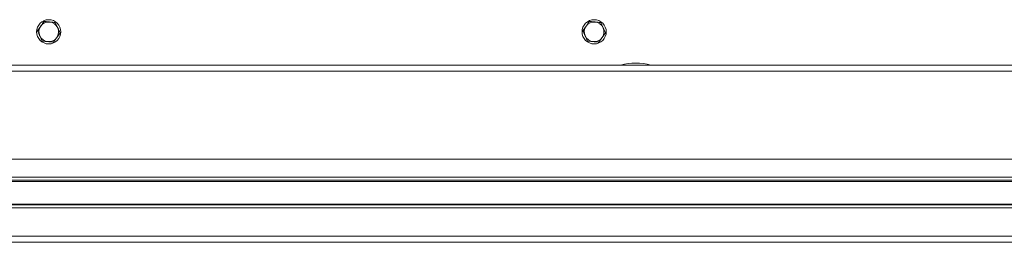
# Model space of a CAD drawing. Units: millimetres. Extents: x 5 to 589, y 5 to 415.
# Drawn here: x 298 to 363, y 265 to 280 of the extents above; entities that cross this region are included whole.
import ezdxf

# ---------------------------------------------------------------- set-up
doc = ezdxf.new("R2010")
doc.units = ezdxf.units.MM

msp = doc.modelspace()

# ---------------------------------------------------------------- linework, layer by layer
at = {"color": 7, "linetype": 'Continuous', "lineweight": 15}
for p, q in [((299.288, 278.833), (299.505, 279.139)), ((300.469, 279.377), (300.626, 279.036)), ((335.288, 278.833), (335.505, 279.139)), ((336.469, 279.377), (336.626, 279.036)), ((299.602, 278.151), (299.445, 278.492)), ((300.783, 278.696), (300.566, 278.389)), ((335.602, 278.151), (335.445, 278.492)), ((336.783, 278.696), (336.566, 278.389)), ((162.035, 276.564), (402.035, 276.564)), ((287.239, 270.364), (402.035, 270.364)), ((409.435, 269.164), (288.638, 269.164)), ((395.735, 268.964), (288.878, 268.964)), ((395.735, 267.344), (290.973, 267.344)), ((395.735, 267.144), (291.254, 267.144)), ((410.827, 264.864), (292.82, 264.864))]:
    msp.add_line(p, q, dxfattribs=at)
at = {"color": 7, "linetype": 'Continuous', "lineweight": 0}
for p, q in [((402.035, 276.164), (162.035, 276.164)), ((395.735, 268.871), (288.992, 268.871)), ((395.735, 267.39), (290.908, 267.39)), ((390.835, 265.264), (292.925, 265.264))]:
    msp.add_line(p, q, dxfattribs=at)
at = {"color": 7, "linetype": 'Continuous', "lineweight": 15}
for centre in [(300.035, 278.764), (336.035, 278.764)]:
    msp.add_circle(centre, 0.8, dxfattribs=at)
for centre, radius, start, end in [((300.035, 278.764), 0.65, 144.75378, 204.75378), ((300.035, 278.764), 0.65, 84.75378, 144.75378), ((300.035, 278.764), 0.65, 24.75378, 84.75378), ((300.035, 278.764), 0.65, 324.75378, 24.75378), ((336.035, 278.764), 0.65, 144.75378, 204.75378), ((336.035, 278.764), 0.65, 84.75378, 144.75378), ((336.035, 278.764), 0.65, 24.75378, 84.75378), ((336.035, 278.764), 0.65, 324.75378, 24.75378), ((300.035, 278.764), 0.65, 204.75378, 264.75378), ((300.035, 278.764), 0.65, 264.75378, 324.75378), ((336.035, 278.764), 0.65, 204.75378, 264.75378), ((336.035, 278.764), 0.65, 264.75378, 324.75378), ((338.785, 272.783), 3.911, 75.18618, 104.81382)]:
    msp.add_arc(centre, radius, start, end, dxfattribs=at)
for points, knots in [([(299.445, 278.492), (299.441, 278.5), (299.388, 278.615), (299.336, 278.728), (299.288, 278.833)], [0, 0, 0, 0, 0.070213, 1, 1, 1, 1]), ([(299.505, 279.139), (299.51, 279.147), (299.583, 279.25), (299.654, 279.352), (299.721, 279.446)], [0, 0, 0, 0, 0.070216, 1, 1, 1, 1]), ([(299.721, 279.446), (299.812, 279.438), (299.935, 279.426), (300.061, 279.415), (300.095, 279.412)], [0, 0, 0, 0, 0.735329, 1, 1, 1, 1]), ([(300.095, 279.412), (300.189, 279.403), (300.316, 279.391), (300.438, 279.38), (300.469, 279.377)], [0, 0, 0, 0, 0.747435, 1, 1, 1, 1]), ([(300.626, 279.036), (300.629, 279.028), (300.682, 278.913), (300.734, 278.801), (300.783, 278.696)], [0, 0, 0, 0, 0.070213, 1, 1, 1, 1]), ([(335.445, 278.492), (335.441, 278.5), (335.388, 278.615), (335.336, 278.728), (335.288, 278.833)], [0, 0, 0, 0, 0.07021, 1, 1, 1, 1]), ([(335.505, 279.139), (335.51, 279.147), (335.583, 279.25), (335.654, 279.352), (335.721, 279.446)], [0, 0, 0, 0, 0.070223, 1, 1, 1, 1]), ([(335.721, 279.446), (335.812, 279.438), (335.935, 279.426), (336.061, 279.415), (336.095, 279.412)], [0, 0, 0, 0, 0.735327, 1, 1, 1, 1]), ([(336.095, 279.412), (336.189, 279.403), (336.316, 279.391), (336.438, 279.38), (336.469, 279.377)], [0, 0, 0, 0, 0.747434, 1, 1, 1, 1]), ([(336.626, 279.036), (336.629, 279.028), (336.682, 278.913), (336.734, 278.801), (336.783, 278.696)], [0, 0, 0, 0, 0.070217, 1, 1, 1, 1]), ([(300.566, 278.389), (300.561, 278.382), (300.488, 278.278), (300.416, 278.177), (300.35, 278.083)], [0, 0, 0, 0, 0.07021, 1, 1, 1, 1]), ([(336.566, 278.389), (336.561, 278.382), (336.488, 278.278), (336.416, 278.177), (336.35, 278.083)], [0, 0, 0, 0, 0.070208, 1, 1, 1, 1]), ([(299.976, 278.117), (299.942, 278.12), (299.816, 278.132), (299.693, 278.143), (299.602, 278.151)], [0, 0, 0, 0, 0.264672, 1, 1, 1, 1]), ([(300.35, 278.083), (300.319, 278.086), (300.197, 278.097), (300.071, 278.108), (299.976, 278.117)], [0, 0, 0, 0, 0.252564, 1, 1, 1, 1]), ([(335.976, 278.117), (335.942, 278.12), (335.816, 278.132), (335.693, 278.143), (335.602, 278.151)], [0, 0, 0, 0, 0.264673, 1, 1, 1, 1]), ([(336.35, 278.083), (336.319, 278.086), (336.197, 278.097), (336.071, 278.108), (335.976, 278.117)], [0, 0, 0, 0, 0.252562, 1, 1, 1, 1])]:
    msp.add_open_spline(points, degree=3, knots=knots, dxfattribs=at)

doc.saveas('drawing.dxf')
